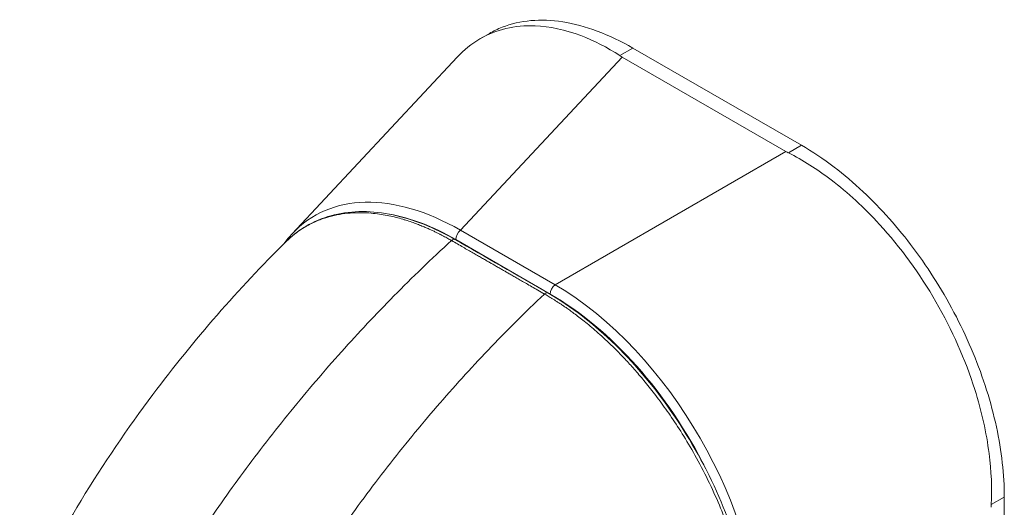
# Model space of a CAD drawing. Units: inches. Extents: x 7 to 459, y 9 to 288.
# Drawn here: x 417 to 419, y 137 to 138 of the extents above; entities that cross this region are included whole.
import ezdxf

# ---------------------------------------------------------------- set-up
doc = ezdxf.new("R2010")
doc.units = ezdxf.units.IN
doc.header["$LTSCALE"] = 28
doc.header["$MEASUREMENT"] = 0
doc.layers.add('Visible (ANSI)', color=7, linetype='Continuous', lineweight=5)
doc.layers.add('Visible Narrow (ANSI)', color=7, linetype='Continuous', lineweight=5)

msp = doc.modelspace()

# ---------------------------------------------------------------- linework, layer by layer
at = {"layer": 'Visible (ANSI)'}
for p, q in [((418.05, 137.5872), (418.0664, 137.5967)), ((418.6192, 137.3988), (418.3208, 137.5706)), ((417.717, 137.242), (418.0094, 137.5548)), ((418.5918, 137.3877), (418.3017, 137.5548)), ((417.9446, 136.9023), (417.9446, 136.9023)), ((418.9787, 136.1295), (418.9787, 136.7761))]:
    msp.add_line(p, q, dxfattribs=at)
for centre, major_axis, ratio, start_param, end_param in [((418.3689, 137.5935), (0.095, 0), 0.575862, 3.865727, 3.92681), ((418.659, 137.4264), (0.095, 0), 0.575862, 3.927172, 3.988255), ((418.028, 136.81), (-0.2718, 0.4635), 0.561816, 0.165398, 0.165399), ((419.0227, 136.7966), (-0.0474, -0.0824), 0.578093, 5.43459, 5.495672)]:
    msp.add_ellipse(centre, major_axis=major_axis, ratio=ratio, start_param=start_param, end_param=end_param, dxfattribs=at)
for points, knots in [([(418.2977, 137.5573), (418.2749, 137.5721), (418.2517, 137.584), (418.2008, 137.6032), (418.1734, 137.609), (418.1113, 137.6114), (418.0782, 137.6036), (418.0348, 137.5784), (418.0214, 137.5677), (418.0094, 137.5548)], [-2.743472, -2.743472, -2.743472, -2.743472, -2.38819, -2.38819, -1.960551, -1.960551, -1.371951, -1.371951, -1.070843, -1.070843, -1.070843, -1.070843]), ([(418.0664, 137.5967), (418.0736, 137.6008), (418.0965, 137.6118), (418.1391, 137.6216), (418.1961, 137.6194), (418.2573, 137.603), (418.2997, 137.5828), (418.3208, 137.5706)], [0.5012133, 0.5012133, 0.5012133, 0.5012133, 0.5552985, 0.6652244, 0.7756204, 0.8877415, 1, 1, 1, 1]), ([(418.6192, 137.3988), (418.6387, 137.3876), (418.6757, 137.3628), (418.728, 137.3185), (418.7753, 137.2699), (418.819, 137.2164), (418.8591, 137.1579), (418.8946, 137.0954), (418.9246, 137.0308), (418.9485, 136.9653), (418.9659, 136.9), (418.9764, 136.8363), (418.9787, 136.7957), (418.9787, 136.7761)], [0, 0, 0, 0, 0.103179, 0.19641, 0.284272, 0.371718, 0.461564, 0.551364, 0.640801, 0.730189, 0.82001, 0.909949, 1, 1, 1, 1]), ([(418.9556, 136.7627), (418.9571, 136.7917), (418.9558, 136.822), (418.947, 136.8901), (418.9385, 136.9281), (418.9097, 137.0192), (418.8864, 137.0717), (418.8288, 137.1715), (418.795, 137.2179), (418.7305, 137.2883), (418.7017, 137.3148), (418.647, 137.3563), (418.6217, 137.3724), (418.5961, 137.3854)], [-2.744293, -2.744293, -2.744293, -2.744293, -2.388759, -2.388759, -1.963257, -1.963257, -1.372369, -1.372369, -0.781853, -0.781853, -0.353962, -0.353962, 0, 0, 0, 0]), ([(417.708, 137.2299), (417.7314, 137.2522), (417.76, 137.2679), (417.8235, 137.2833), (417.8591, 137.2832), (417.9313, 137.2679), (417.9686, 137.253), (418.0054, 137.2319)], [0.019403, 0.019403, 0.019403, 0.019403, 0.569312, 0.569312, 1.123872, 1.123872, 1.659153, 1.659153, 1.659153, 1.659153]), ([(417.2343, 136.5685), (417.2992, 136.7063), (417.3805, 136.838), (417.5431, 137.0547), (417.6225, 137.1452), (417.7056, 137.2276)], [0.002237, 0.002237, 0.002237, 0.002237, 1.57823, 1.57823, 2.85439, 2.85439, 2.85439, 2.85439]), ([(418.1702, 137.1372), (418.2109, 137.1138), (418.2521, 137.0821), (418.3271, 137.0087), (418.3621, 136.9667), (418.4237, 136.8764), (418.4511, 136.827), (418.4948, 136.727), (418.5117, 136.6751), (418.5316, 136.5822), (418.5363, 136.5397), (418.5364, 136.5001)], [0, 0, 0, 0, 0.592247, 0.592247, 1.159351, 1.159351, 1.729215, 1.729215, 2.301381, 2.301381, 2.798391, 2.798391, 2.798391, 2.798391])]:
    msp.add_open_spline(points, degree=3, knots=knots, dxfattribs=at)
for points in [[(417.7024, 137.2243), (417.707, 137.2306), (417.7119, 137.2365), (417.717, 137.242)], [(418.0054, 137.2319), (418.0604, 137.2003), (418.1153, 137.1688), (418.1702, 137.1372)]]:
    msp.add_open_spline(points, degree=3, dxfattribs=at)
at = {"layer": 'Visible Narrow (ANSI)'}
for p, q in [((418.3208, 137.5706), (418.2977, 137.5573)), ((418.0152, 137.2484), (418.3017, 137.5548)), ((418.6192, 137.3988), (418.5961, 137.3854)), ((418.1828, 137.1519), (418.5918, 137.3877)), ((418.1828, 137.1519), (418.0152, 137.2484)), ((418.1743, 137.1353), (418.0067, 137.2318)), ((418.9787, 136.7761), (418.9556, 136.7627))]:
    msp.add_line(p, q, dxfattribs=at)
for centre, major_axis, ratio, start_param, end_param in [((418.028, 136.81), (-0.2718, 0.4635), 0.561816, 5.510319, 6.448584), ((418.0177, 136.8041), (-0.2611, 0.4534), 0.560917, 6.056113, 6.056126), ((418.0177, 136.8041), (-0.2611, 0.4534), 0.560917, 5.514689, 5.844849), ((418.017, 137.2377), (0.0072, 0.0126), 0.578093, 0.957997, 2.35426), ((418.0011, 137.2243), (0.00433, 0.00755), 0.57881, 0, 1.078266), ((418.1846, 137.1412), (0.0072, 0.0126), 0.578093, 0.957997, 2.354261), ((418.1736, 136.7261), (-0.2605, 0.4525), 0.589343, 3.944109, 5.484747), ((418.1659, 137.1297), (0.00433, 0.00755), 0.578842, 0, 1.078239), ((418.1633, 136.7202), (-0.2533, 0.44), 0.595796, 4.610807, 5.484765), ((418.0905, 136.3696), (-0.2968, 0.5154), 0.578093, 5.840237, 5.840239)]:
    msp.add_ellipse(centre, major_axis=major_axis, ratio=ratio, start_param=start_param, end_param=end_param, dxfattribs=at)
for points, knots in [([(417.9993, 137.2301), (417.9984, 137.2306), (417.9974, 137.2312), (417.9964, 137.2318), (417.9953, 137.2324), (417.9942, 137.233), (417.993, 137.2337), (417.9929, 137.2337), (417.9929, 137.2337), (417.9929, 137.2337), (417.9917, 137.2344), (417.9905, 137.235), (417.9892, 137.2358), (417.9892, 137.2358), (417.9891, 137.2358), (417.9891, 137.2358), (417.9878, 137.2365), (417.9865, 137.2372), (417.9851, 137.238), (417.985, 137.238), (417.985, 137.238), (417.985, 137.238), (417.9836, 137.2387), (417.9822, 137.2395), (417.9807, 137.2403), (417.9806, 137.2403), (417.9806, 137.2403), (417.9806, 137.2403), (417.9791, 137.241), (417.9776, 137.2418), (417.976, 137.2426), (417.976, 137.2426), (417.976, 137.2426), (417.976, 137.2426), (417.9744, 137.2434), (417.9728, 137.2442), (417.9711, 137.2451), (417.9711, 137.2451), (417.971, 137.2451), (417.971, 137.2451), (417.9693, 137.2459), (417.9675, 137.2468), (417.9656, 137.2476), (417.9656, 137.2476), (417.9656, 137.2477), (417.9656, 137.2477), (417.9637, 137.2485), (417.9617, 137.2495), (417.9596, 137.2504), (417.9596, 137.2504), (417.9595, 137.2504), (417.9595, 137.2504), (417.9574, 137.2514), (417.9552, 137.2524), (417.9528, 137.2534), (417.9527, 137.2534), (417.9527, 137.2534), (417.9527, 137.2534), (417.9503, 137.2544), (417.9477, 137.2555), (417.945, 137.2566), (417.945, 137.2566), (417.9449, 137.2566), (417.9449, 137.2566), (417.9422, 137.2577), (417.9393, 137.2589), (417.9362, 137.26), (417.9361, 137.26), (417.9361, 137.26), (417.9361, 137.26), (417.933, 137.2612), (417.9297, 137.2624), (417.9263, 137.2635), (417.9263, 137.2635), (417.9263, 137.2635), (417.9262, 137.2635), (417.9228, 137.2647), (417.9193, 137.2658), (417.9156, 137.2669), (417.9156, 137.2669), (417.9156, 137.267), (417.9156, 137.267), (417.9119, 137.2681), (417.9081, 137.2692), (417.9041, 137.2702), (417.9041, 137.2702), (417.9041, 137.2702), (417.904, 137.2702), (417.9001, 137.2713), (417.896, 137.2722), (417.8918, 137.2732), (417.8917, 137.2732), (417.8917, 137.2732), (417.8917, 137.2732), (417.8875, 137.2741), (417.8831, 137.275), (417.8785, 137.2757), (417.8785, 137.2757), (417.8785, 137.2757), (417.8785, 137.2757), (417.8739, 137.2765), (417.8692, 137.2772), (417.8643, 137.2778), (417.8643, 137.2778), (417.8643, 137.2778), (417.8643, 137.2778), (417.8594, 137.2783), (417.8543, 137.2788), (417.8491, 137.279), (417.849, 137.279), (417.849, 137.279), (417.849, 137.279), (417.8437, 137.2793), (417.8383, 137.2794), (417.8327, 137.2793), (417.8326, 137.2793), (417.8326, 137.2793), (417.8326, 137.2793), (417.8269, 137.2792), (417.8211, 137.2789), (417.8151, 137.2783), (417.815, 137.2783), (417.815, 137.2783), (417.815, 137.2783), (417.809, 137.2777), (417.8027, 137.2768), (417.7963, 137.2755), (417.7963, 137.2755), (417.7963, 137.2755), (417.7963, 137.2755), (417.7899, 137.2742), (417.7834, 137.2726), (417.7767, 137.2705), (417.7767, 137.2705), (417.7767, 137.2705), (417.7767, 137.2705), (417.77, 137.2684), (417.7632, 137.2658), (417.7563, 137.2627), (417.7563, 137.2627), (417.7563, 137.2627), (417.7563, 137.2627), (417.7493, 137.2595), (417.7423, 137.2557), (417.7352, 137.2512), (417.7352, 137.2512), (417.7352, 137.2512), (417.7352, 137.2512), (417.728, 137.2467), (417.7208, 137.2414), (417.7137, 137.2351), (417.7137, 137.2351), (417.7137, 137.2351), (417.7137, 137.2351), (417.711, 137.2327), (417.7083, 137.2302), (417.7056, 137.2276)], [0, 0, 0, 0, 0.0266821, 0.0266821, 0.0266821, 0.0537236, 0.0537236, 0.0537236, 0.0540541, 0.0540541, 0.0540541, 0.0807638, 0.0807638, 0.0807638, 0.0810811, 0.0810811, 0.0810811, 0.1078045, 0.1078045, 0.1078045, 0.1081081, 0.1081081, 0.1081081, 0.1348444, 0.1348444, 0.1348444, 0.1351351, 0.1351351, 0.1351351, 0.1618839, 0.1618839, 0.1618839, 0.1621622, 0.1621622, 0.1621622, 0.1889244, 0.1889244, 0.1889244, 0.1891892, 0.1891892, 0.1891892, 0.2159652, 0.2159652, 0.2159652, 0.2162162, 0.2162162, 0.2162162, 0.243006, 0.243006, 0.243006, 0.2432432, 0.2432432, 0.2432432, 0.2700466, 0.2700466, 0.2700466, 0.2702703, 0.2702703, 0.2702703, 0.2970878, 0.2970878, 0.2970878, 0.2972973, 0.2972973, 0.2972973, 0.3241293, 0.3241293, 0.3241293, 0.3243243, 0.3243243, 0.3243243, 0.3511695, 0.3511695, 0.3511695, 0.3513514, 0.3513514, 0.3513514, 0.3782099, 0.3782099, 0.3782099, 0.3783784, 0.3783784, 0.3783784, 0.4052505, 0.4052505, 0.4052505, 0.4054054, 0.4054054, 0.4054054, 0.4322909, 0.4322909, 0.4322909, 0.4324324, 0.4324324, 0.4324324, 0.4593316, 0.4593316, 0.4593316, 0.4594595, 0.4594595, 0.4594595, 0.4863722, 0.4863722, 0.4863722, 0.4864865, 0.4864865, 0.4864865, 0.5134128, 0.5134128, 0.5134128, 0.5135135, 0.5135135, 0.5135135, 0.5404535, 0.5404535, 0.5404535, 0.5405405, 0.5405405, 0.5405405, 0.5674942, 0.5674942, 0.5674942, 0.5675676, 0.5675676, 0.5675676, 0.5945348, 0.5945348, 0.5945348, 0.5945946, 0.5945946, 0.5945946, 0.6215754, 0.6215754, 0.6215754, 0.6216216, 0.6216216, 0.6216216, 0.648616, 0.648616, 0.648616, 0.6486486, 0.6486486, 0.6486486, 0.6756567, 0.6756567, 0.6756567, 0.6756757, 0.6756757, 0.6756757, 0.7026974, 0.7026974, 0.7026974, 0.7027027, 0.7027027, 0.7027027, 0.7128985, 0.7128985, 0.7128985, 0.7128985]), ([(417.4869, 136.6054), (417.5082, 136.6407), (417.5309, 136.6764), (417.5548, 136.7122), (417.5788, 136.748), (417.6041, 136.784), (417.6306, 136.82), (417.6572, 136.856), (417.6852, 136.892), (417.7144, 136.9278), (417.7436, 136.9637), (417.774, 136.9993), (417.8044, 137.0332), (417.8348, 137.067), (417.8651, 137.0992), (417.8973, 137.1319), (417.9295, 137.1645), (417.9638, 137.1976), (417.9993, 137.2301)], [0, 0, 0, 0, 0.166667, 0.166667, 0.166667, 0.333333, 0.333333, 0.333333, 0.5, 0.5, 0.5, 0.666667, 0.666667, 0.666667, 0.833333, 0.833333, 0.833333, 1, 1, 1, 1]), ([(418.1641, 137.1354), (418.1599, 137.1378), (418.1559, 137.1401), (418.1522, 137.1423), (418.1484, 137.1444), (418.1449, 137.1465), (418.1415, 137.1484), (418.1381, 137.1503), (418.1349, 137.1522), (418.1319, 137.1539), (418.1288, 137.1557), (418.1259, 137.1573), (418.1232, 137.1589), (418.1204, 137.1605), (418.1178, 137.162), (418.1153, 137.1635), (418.1128, 137.1649), (418.1104, 137.1663), (418.1081, 137.1676), (418.1058, 137.1689), (418.1036, 137.1702), (418.1015, 137.1714), (418.0995, 137.1726), (418.0975, 137.1737), (418.0956, 137.1748), (418.0937, 137.1759), (418.0918, 137.177), (418.0898, 137.1781), (418.0879, 137.1792), (418.0859, 137.1804), (418.0837, 137.1816), (418.0816, 137.1828), (418.0793, 137.1841), (418.0772, 137.1853), (418.0751, 137.1865), (418.0732, 137.1877), (418.0713, 137.1888), (418.0693, 137.1899), (418.0674, 137.191), (418.0654, 137.1921), (418.0635, 137.1932), (418.0614, 137.1944), (418.0593, 137.1957), (418.0571, 137.1969), (418.0548, 137.1982), (418.0525, 137.1995), (418.0501, 137.2009), (418.0477, 137.2023), (418.0452, 137.2037), (418.0427, 137.2052), (418.04, 137.2067), (418.0373, 137.2083), (418.0346, 137.2098), (418.0318, 137.2114), (418.0289, 137.2131), (418.0259, 137.2148), (418.0229, 137.2165), (418.0198, 137.2183), (418.0166, 137.2201), (418.0134, 137.222), (418.01, 137.224), (418.0066, 137.2259), (418.003, 137.228), (417.9993, 137.2301)], [0, 0, 0, 0, 0.047619, 0.047619, 0.047619, 0.095238, 0.095238, 0.095238, 0.142857, 0.142857, 0.142857, 0.190476, 0.190476, 0.190476, 0.238095, 0.238095, 0.238095, 0.285714, 0.285714, 0.285714, 0.333333, 0.333333, 0.333333, 0.380952, 0.380952, 0.380952, 0.428571, 0.428571, 0.428571, 0.47619, 0.47619, 0.47619, 0.52381, 0.52381, 0.52381, 0.571429, 0.571429, 0.571429, 0.619048, 0.619048, 0.619048, 0.666667, 0.666667, 0.666667, 0.714286, 0.714286, 0.714286, 0.761905, 0.761905, 0.761905, 0.809524, 0.809524, 0.809524, 0.857143, 0.857143, 0.857143, 0.904762, 0.904762, 0.904762, 0.952381, 0.952381, 0.952381, 1, 1, 1, 1]), ([(417.6672, 136.5018), (417.6874, 136.5378), (417.709, 136.5741), (417.732, 136.6105), (417.7549, 136.6469), (417.7791, 136.6834), (417.8048, 136.7199), (417.8304, 136.7565), (417.8575, 136.793), (417.8858, 136.8294), (417.9141, 136.8657), (417.9438, 136.9018), (417.9734, 136.9361), (418.003, 136.9704), (418.0326, 137.003), (418.0641, 137.0361), (418.0956, 137.0691), (418.1292, 137.1026), (418.1641, 137.1354)], [0, 0, 0, 0, 0.166667, 0.166667, 0.166667, 0.333333, 0.333333, 0.333333, 0.5, 0.5, 0.5, 0.666667, 0.666667, 0.666667, 0.833333, 0.833333, 0.833333, 1, 1, 1, 1]), ([(418.5336, 136.4965), (418.5335, 136.5012), (418.5334, 136.5063), (418.5332, 136.5116), (418.5331, 136.517), (418.5328, 136.5227), (418.5324, 136.5287), (418.532, 136.5347), (418.5315, 136.541), (418.5308, 136.5478), (418.5301, 136.5545), (418.5293, 136.5616), (418.5283, 136.5691), (418.5273, 136.5765), (418.526, 136.5844), (418.5246, 136.5928), (418.5231, 136.6011), (418.5215, 136.6098), (418.5195, 136.6191), (418.5175, 136.6284), (418.5152, 136.6382), (418.5125, 136.6485), (418.5098, 136.6588), (418.5068, 136.6696), (418.5033, 136.681), (418.4999, 136.6923), (418.496, 136.7042), (418.4915, 136.7168), (418.487, 136.7293), (418.4819, 136.7425), (418.4761, 136.7566), (418.4702, 136.7706), (418.4636, 136.7855), (418.4564, 136.8005), (418.4492, 136.8155), (418.4413, 136.8307), (418.4336, 136.8448), (418.4258, 136.8588), (418.4182, 136.8717), (418.4109, 136.8837), (418.4035, 136.8956), (418.3963, 136.9066), (418.3893, 136.9169), (418.3823, 136.9272), (418.3754, 136.9368), (418.3688, 136.9457), (418.3622, 136.9547), (418.3557, 136.963), (418.3495, 136.9708), (418.3433, 136.9786), (418.3373, 136.9858), (418.3315, 136.9926), (418.3257, 136.9993), (418.3202, 137.0056), (418.3148, 137.0114), (418.3095, 137.0173), (418.3043, 137.0227), (418.2994, 137.0279), (418.2944, 137.033), (418.2896, 137.0378), (418.285, 137.0423), (418.2804, 137.0468), (418.276, 137.051), (418.2717, 137.055), (418.2674, 137.0589), (418.2633, 137.0627), (418.2593, 137.0662), (418.2553, 137.0697), (418.2515, 137.073), (418.2478, 137.0762), (418.2441, 137.0793), (418.2405, 137.0823), (418.2371, 137.085), (418.2336, 137.0878), (418.2303, 137.0904), (418.2272, 137.0928), (418.2241, 137.0953), (418.2211, 137.0975), (418.2184, 137.0996), (418.2156, 137.1016), (418.213, 137.1035), (418.2106, 137.1053), (418.2082, 137.107), (418.2059, 137.1087), (418.2038, 137.1102), (418.2016, 137.1117), (418.1996, 137.113), (418.1977, 137.1143), (418.1958, 137.1156), (418.194, 137.1169), (418.1923, 137.118), (418.1906, 137.1191), (418.1889, 137.1202), (418.1873, 137.1212), (418.1857, 137.1223), (418.1842, 137.1233), (418.1827, 137.1242), (418.1812, 137.1252), (418.1797, 137.1261), (418.1783, 137.127), (418.1769, 137.1278), (418.1755, 137.1287), (418.1742, 137.1295), (418.1729, 137.1303), (418.1716, 137.131), (418.1704, 137.1317), (418.1692, 137.1324), (418.1681, 137.1331), (418.167, 137.1337), (418.166, 137.1343), (418.165, 137.1349), (418.1641, 137.1354)], [0, 0, 0, 0, 0.027027, 0.027027, 0.027027, 0.054054, 0.054054, 0.054054, 0.081081, 0.081081, 0.081081, 0.108108, 0.108108, 0.108108, 0.135135, 0.135135, 0.135135, 0.162162, 0.162162, 0.162162, 0.189189, 0.189189, 0.189189, 0.216216, 0.216216, 0.216216, 0.243243, 0.243243, 0.243243, 0.27027, 0.27027, 0.27027, 0.297297, 0.297297, 0.297297, 0.324324, 0.324324, 0.324324, 0.351351, 0.351351, 0.351351, 0.378378, 0.378378, 0.378378, 0.405405, 0.405405, 0.405405, 0.432432, 0.432432, 0.432432, 0.459459, 0.459459, 0.459459, 0.486486, 0.486486, 0.486486, 0.513514, 0.513514, 0.513514, 0.540541, 0.540541, 0.540541, 0.567568, 0.567568, 0.567568, 0.594595, 0.594595, 0.594595, 0.621622, 0.621622, 0.621622, 0.648649, 0.648649, 0.648649, 0.675676, 0.675676, 0.675676, 0.702703, 0.702703, 0.702703, 0.72973, 0.72973, 0.72973, 0.756757, 0.756757, 0.756757, 0.783784, 0.783784, 0.783784, 0.810811, 0.810811, 0.810811, 0.837838, 0.837838, 0.837838, 0.864865, 0.864865, 0.864865, 0.891892, 0.891892, 0.891892, 0.918919, 0.918919, 0.918919, 0.945946, 0.945946, 0.945946, 0.972973, 0.972973, 0.972973, 1, 1, 1, 1])]:
    msp.add_open_spline(points, degree=3, knots=knots, dxfattribs=at)

doc.saveas('drawing.dxf')
